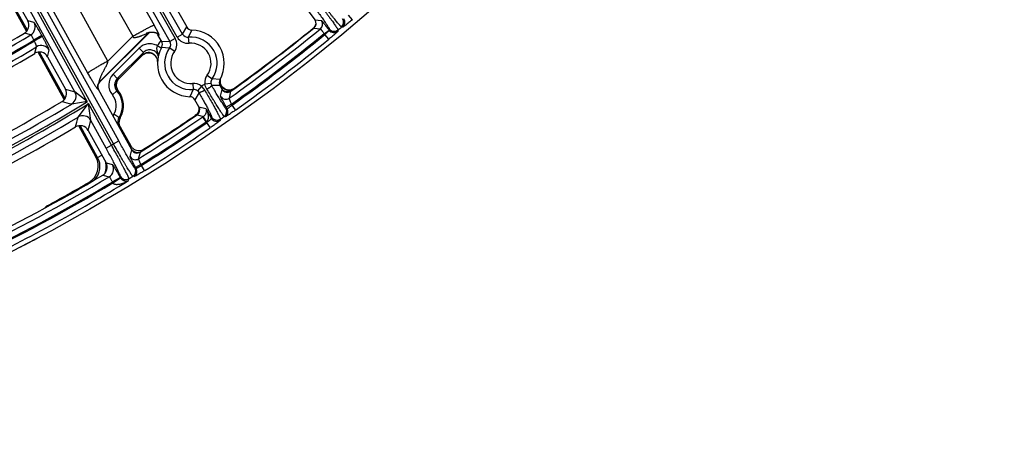
# Model space of a CAD drawing. Units: inches. Extents: x 0 to 17, y 0 to 11.
# Drawn here: x 4.7 to 5.9, y 5.8 to 6.3 of the extents above; entities that cross this region are included whole.
import ezdxf

# ---------------------------------------------------------------- set-up
doc = ezdxf.new("R2010")
doc.units = ezdxf.units.IN
doc.header["$LTSCALE"] = 0.935
doc.header["$MEASUREMENT"] = 0
doc.layers.get('0').update_dxf_attribs({"linetype": 'CONTINUOUS'})

msp = doc.modelspace()

# ---------------------------------------------------------------- linework, layer by layer
at = {"color": 9, "linetype": 'CONTINUOUS'}
for p, q in [((4.8363, 6.2545), (4.4992, 6.8634)), ((4.8131, 6.2406), (4.4764, 6.8488)), ((4.8426, 6.159), (4.4659, 6.8413)), ((4.8487, 6.1623), (4.4716, 6.8454)), ((4.6276, 6.7711), (4.9078, 6.2771)), ((4.6337, 6.7746), (4.9139, 6.2806)), ((4.9163, 6.282), (4.6361, 6.776)), ((4.9224, 6.2854), (4.6422, 6.7794)), ((4.8158, 6.4261), (4.8895, 6.2959)), ((4.7916, 6.4128), (4.865, 6.2832)), ((4.8125, 6.2077), (4.7233, 6.3692)), ((4.7982, 6.219), (4.726, 6.3498)), ((4.7433, 6.2902), (4.7138, 6.3437)), ((5.1182, 6.3022), (5.1137, 6.3076)), ((4.751, 6.2988), (4.7437, 6.3008)), ((4.8944, 6.2866), (4.8895, 6.2959)), ((4.9224, 6.2854), (4.9271, 6.2938)), ((5.0735, 6.2922), (5.073, 6.2923)), ((5.0738, 6.2924), (5.0814, 6.2915)), ((5.075, 6.3021), (5.0825, 6.3011)), ((5.1072, 6.2936), (5.1057, 6.2937)), ((4.7473, 6.2848), (4.7399, 6.2867)), ((4.76, 6.2838), (4.7508, 6.2787)), ((4.7606, 6.2827), (4.7514, 6.2777)), ((4.7606, 6.2827), (4.76, 6.2838)), ((4.8829, 6.2869), (4.8262, 6.2301)), ((4.8363, 6.2545), (4.865, 6.2832)), ((4.881, 6.2862), (4.8819, 6.2865)), ((4.8819, 6.2865), (4.8828, 6.2869)), ((4.8829, 6.2869), (4.8829, 6.2864)), ((4.894, 6.2854), (4.8939, 6.2849)), ((4.894, 6.2854), (4.8951, 6.2842)), ((4.8954, 6.2843), (4.8944, 6.2866)), ((4.9139, 6.2806), (4.9078, 6.2771)), ((4.9163, 6.282), (4.9224, 6.2854)), ((4.9291, 6.2819), (4.933, 6.2902)), ((4.9298, 6.2749), (4.9291, 6.2819)), ((5.0857, 6.286), (5.0913, 6.2902)), ((5.0865, 6.285), (5.0857, 6.286)), ((5.0909, 6.2796), (5.0865, 6.285)), ((5.0913, 6.2902), (5.0914, 6.2901)), ((5.0916, 6.2916), (5.0914, 6.2901)), ((5.1017, 6.2904), (5.1015, 6.2889)), ((4.7514, 6.2777), (4.7508, 6.2787)), ((4.7519, 6.2634), (4.7539, 6.271)), ((4.8722, 6.2693), (4.8422, 6.2392)), ((4.8772, 6.2643), (4.8722, 6.2693)), ((4.8934, 6.2721), (4.8957, 6.2709)), ((4.8957, 6.2709), (4.8977, 6.2698)), ((4.8982, 6.2774), (4.9078, 6.2771)), ((4.8982, 6.2705), (4.9074, 6.2696)), ((4.913, 6.2655), (4.9074, 6.2696)), ((4.7868, 6.2113), (4.7573, 6.2648)), ((4.7665, 6.2595), (4.7685, 6.2671)), ((4.8772, 6.2643), (4.8471, 6.2343)), ((4.8768, 6.2636), (4.8772, 6.2643)), ((4.8805, 6.2638), (4.881, 6.2639)), ((4.8471, 6.2343), (4.8422, 6.2392)), ((4.9507, 6.2381), (4.9563, 6.234)), ((4.8262, 6.2301), (4.8265, 6.23)), ((4.8475, 6.2343), (4.8471, 6.2343)), ((4.934, 6.2286), (4.9346, 6.2216)), ((4.9441, 6.2255), (4.9396, 6.2201)), ((4.9481, 6.2283), (4.955, 6.2291)), ((4.9655, 6.2261), (4.9559, 6.2264)), ((4.9655, 6.233), (4.9563, 6.234)), ((4.8125, 6.2077), (4.7982, 6.219)), ((4.8253, 6.2217), (4.825, 6.2218)), ((4.8466, 6.22), (4.8414, 6.2154)), ((4.8482, 6.2201), (4.8482, 6.2201)), ((4.9346, 6.2216), (4.9307, 6.2133)), ((4.9413, 6.2181), (4.9366, 6.2097)), ((4.9662, 6.2138), (4.968, 6.2218)), ((4.9763, 6.2116), (4.9781, 6.2196)), ((4.9769, 6.2209), (4.9764, 6.2209)), ((4.8125, 6.2077), (4.7945, 6.2049)), ((4.8019, 6.1899), (4.8138, 6.2053)), ((4.8402, 6.1575), (4.8138, 6.2053)), ((4.8165, 6.1859), (4.8138, 6.2053)), ((4.9412, 6.2015), (4.9491, 6.1997)), ((4.9788, 6.2048), (4.9727, 6.2013)), ((4.9738, 6.1994), (4.9727, 6.2013)), ((4.9788, 6.2048), (4.9794, 6.2037)), ((4.9835, 6.198), (4.9794, 6.2037)), ((4.849, 6.1893), (4.8431, 6.193)), ((4.9374, 6.1912), (4.9366, 6.1914)), ((4.9391, 6.1923), (4.9464, 6.1906)), ((4.9407, 6.1957), (4.9406, 6.1956)), ((4.9464, 6.1906), (4.9458, 6.1902)), ((4.9497, 6.1844), (4.9458, 6.1902)), ((4.9491, 6.1997), (4.9556, 6.1883)), ((4.9559, 6.1898), (4.9556, 6.1883)), ((4.9717, 6.1902), (4.9704, 6.1906)), ((4.9738, 6.1994), (4.9724, 6.1997)), ((4.8244, 6.1433), (4.8042, 6.1799)), ((4.8341, 6.1541), (4.8165, 6.1859)), ((4.8499, 6.1787), (4.8505, 6.1786)), ((4.9504, 6.1834), (4.9497, 6.1844)), ((4.9543, 6.1776), (4.9504, 6.1834)), ((4.966, 6.1875), (4.9657, 6.186)), ((4.8341, 6.1541), (4.8402, 6.1575)), ((4.8426, 6.159), (4.8487, 6.1623)), ((4.8623, 6.1548), (4.8627, 6.1565)), ((4.8244, 6.1433), (4.8292, 6.1459)), ((4.8618, 6.1442), (4.8638, 6.152)), ((4.8716, 6.1417), (4.8737, 6.1494)), ((4.8772, 6.1517), (4.8775, 6.1527)), ((4.8244, 6.1433), (4.8224, 6.1439)), ((4.8341, 6.137), (4.8415, 6.135)), ((4.8743, 6.1351), (4.8682, 6.1317)), ((4.8743, 6.1351), (4.8749, 6.134)), ((4.8786, 6.1281), (4.8749, 6.134)), ((4.8303, 6.1229), (4.8377, 6.1209)), ((4.8664, 6.1211), (4.865, 6.1215)), ((4.8689, 6.1304), (4.8675, 6.1308)), ((4.8689, 6.1304), (4.8682, 6.1317)), ((4.8151, 6.1142), (4.8142, 6.1144)), ((4.8412, 6.1149), (4.8504, 6.12)), ((4.8419, 6.1138), (4.8507, 6.1196)), ((4.8504, 6.12), (4.8508, 6.1213)), ((4.86, 6.1166), (4.8605, 6.1187)), ((4.7672, 6.087), (4.7662, 6.0873))]:
    msp.add_line(p, q, dxfattribs=at)
at = {"color": 7, "linetype": 'CONTINUOUS'}
for p, q in [((5.0041, 6.3964), (5.075, 6.3021)), ((4.7423, 6.2889), (4.7121, 6.3435)), ((4.723, 6.3383), (4.7437, 6.3008)), ((4.9164, 6.3127), (4.9271, 6.2938)), ((4.8829, 6.2864), (4.8265, 6.23)), ((4.8982, 6.2774), (4.8939, 6.2849)), ((4.7858, 6.21), (4.7557, 6.2647)), ((4.7665, 6.2595), (4.7872, 6.222)), ((4.8754, 6.2604), (4.8492, 6.2342)), ((4.8776, 6.2623), (4.8754, 6.2604)), ((4.8776, 6.2623), (4.8795, 6.2634)), ((4.8799, 6.2636), (4.8806, 6.2638)), ((4.8805, 6.2638), (4.8805, 6.2638)), ((4.8806, 6.2638), (4.8815, 6.264)), ((4.8815, 6.264), (4.885, 6.264)), ((4.8468, 6.2311), (4.8474, 6.2322)), ((4.8474, 6.2321), (4.8492, 6.2342)), ((4.9655, 6.2261), (4.968, 6.2218)), ((4.9656, 6.2307), (4.9661, 6.2344)), ((4.972, 6.2217), (4.9687, 6.2238)), ((4.9808, 6.2223), (4.9829, 6.2236)), ((4.8638, 6.152), (4.8253, 6.2217)), ((4.8482, 6.2201), (4.8477, 6.2208)), ((4.9757, 6.2209), (4.972, 6.2217)), ((4.977, 6.2209), (4.9757, 6.2209)), ((4.9778, 6.221), (4.977, 6.2209)), ((4.977, 6.2209), (4.977, 6.2209)), ((4.9792, 6.2215), (4.9778, 6.221)), ((4.9802, 6.2219), (4.9792, 6.2215)), ((4.9412, 6.2015), (4.9366, 6.2097)), ((4.9415, 6.2009), (4.9416, 6.2006)), ((4.9385, 6.1927), (4.937, 6.1916)), ((4.9393, 6.1936), (4.9387, 6.1929)), ((4.9404, 6.1952), (4.9393, 6.1936)), ((4.9406, 6.1956), (4.9404, 6.1952)), ((4.9411, 6.1969), (4.9406, 6.1956)), ((4.9406, 6.1956), (4.9406, 6.1956)), ((4.9416, 6.2006), (4.9411, 6.1969)), ((4.8224, 6.1439), (4.8026, 6.1797)), ((4.8493, 6.181), (4.8505, 6.1786)), ((4.8505, 6.1786), (4.8627, 6.1565)), ((4.8134, 6.1745), (4.8341, 6.137))]:
    msp.add_line(p, q, dxfattribs=at)
for points in [[(4.881, 6.2868), (4.8809, 6.2868), (4.881, 6.2868), (4.881, 6.2869), (4.8812, 6.2869), (4.8813, 6.2869), (4.8815, 6.287), (4.8817, 6.287), (4.8819, 6.2871), (4.8822, 6.2872)], [(4.8822, 6.2872), (4.8828, 6.2873), (4.8834, 6.2875)], [(4.8834, 6.2875), (4.884, 6.2876), (4.8846, 6.2877), (4.8852, 6.2877), (4.8857, 6.2878), (4.8863, 6.2878), (4.8869, 6.2878), (4.8874, 6.2879), (4.8879, 6.2878), (4.8885, 6.2878), (4.889, 6.2877), (4.8895, 6.2877), (4.89, 6.2876), (4.8905, 6.2875), (4.891, 6.2873), (4.8915, 6.2872), (4.8919, 6.287), (4.8924, 6.2868), (4.8928, 6.2865)], [(4.8928, 6.2865), (4.8931, 6.2863), (4.8934, 6.2861), (4.8937, 6.2859), (4.8939, 6.2857), (4.894, 6.2856), (4.8941, 6.2856), (4.8941, 6.2855), (4.8941, 6.2855)], [(4.885, 6.264), (4.8883, 6.2628), (4.891, 6.2606), (4.8928, 6.2576), (4.8935, 6.2545)], [(4.8477, 6.2208), (4.8463, 6.224), (4.8459, 6.2276), (4.8468, 6.2311)], [(4.9687, 6.2238), (4.9665, 6.227), (4.9656, 6.2307)]]:
    msp.add_lwpolyline(points, dxfattribs=at)
msp.add_circle((3.7702, 7.9052), 2.1, dxfattribs=at)
at = {"color": 9, "linetype": 'CONTINUOUS'}
for centre, radius, start, end in [((5.1012, 6.2991), 0.00701, 309.7298, 36.8207), ((5.1027, 6.299), 0.00701, 309.7569, 36.8208), ((4.7418, 6.2938), 0.0105, 301.1688, 28.821), ((5.0769, 6.2969), 0.00701, 309.1761, 36.8197), ((3.7702, 7.9052), 2.093, 309.5064, 309.6509), ((3.7702, 7.9052), 1.8922, 296.0932, 301.0888), ((4.8879, 6.2819), 0.00701, 126.1588, 134.8923), ((4.8879, 6.2819), 0.007, 29.6705, 36.9711), ((4.9017, 6.2737), 0.014, 323.9457, 29.5708), ((4.9285, 6.2889), 0.014, 209.5627, 275.1874), ((4.9285, 6.2889), 0.00698, 209.5093, 275.2408), ((4.9319, 6.2518), 0.0303, 323.9499, 95.1834), ((3.7701, 7.9052), 2.0792, 305.4585, 309.0963), ((3.7701, 7.9052), 2.0862, 305.4058, 309.0945), ((3.7702, 7.9052), 2.0875, 305.4008, 309.0916), ((5.097, 6.2943), 0.00701, 216.9886, 309.3875), ((5.0972, 6.2958), 0.00701, 216.9886, 309.4174), ((3.7702, 7.9052), 1.8992, 296.0413, 301.0864), ((3.7702, 7.9052), 1.9005, 296.0389, 301.085), ((3.7702, 7.9052), 1.9075, 296.0234, 301.0475), ((4.7594, 6.262), 0.0105, 28.9894, 120.959), ((4.9318, 6.2517), 0.0435, 142.0626, 152.0943), ((4.9319, 6.2518), 0.0303, 143.9499, 275.1834), ((4.9017, 6.2737), 0.00698, 323.8923, 29.6242), ((4.9319, 6.2518), 0.0233, 323.9499, 95.1834), ((3.7702, 7.9052), 2.0945, 305.4008, 309.0916), ((4.9708, 6.2194), 0.1038, 154.8383, 156.7591), ((4.8832, 6.2537), 0.0104, 100.7603, 102.2037), ((4.8832, 6.2537), 0.0105, 97.7315, 100.7589), ((4.8832, 6.2537), 0.0105, 87.7528, 97.7347), ((4.8832, 6.2538), 0.0104, 81.7731, 87.7272), ((4.8832, 6.2537), 0.0104, 78.3681, 81.7738), ((4.8831, 6.2537), 0.0105, 60.7055, 78.3098), ((4.8831, 6.2537), 0.0105, 41.7498, 60.5853), ((4.8831, 6.2537), 0.0105, 39.0429, 41.6925), ((4.8831, 6.2537), 0.0105, 24.4706, 39.0127), ((4.883, 6.2537), 0.0106, 19.092, 24.4403), ((4.9319, 6.2518), 0.0233, 143.9499, 275.1834), ((4.883, 6.2537), 0.0106, 7.2694, 19.0594), ((4.8829, 6.2536), 0.0107, 2.7884, 7.2692), ((4.8546, 6.2268), 0.0175, 134.9912, 221.0379), ((4.962, 6.2298), 0.014, 143.9461, 186.242), ((4.8311, 6.2251), 0.00701, 135.0623, 208.8386), ((4.8545, 6.2268), 0.0105, 134.9333, 221.0957), ((4.8564, 6.2268), 0.0105, 173.3504, 176.4831), ((4.8564, 6.2268), 0.0105, 176.535, 193.9728), ((4.8564, 6.2268), 0.0105, 158.4437, 173.3169), ((4.8564, 6.2268), 0.0105, 194.0253, 197.9042), ((4.8564, 6.2268), 0.0105, 197.9372, 211.8893), ((4.8564, 6.2268), 0.0105, 149.141, 158.4188), ((4.8433, 6.1236), 0.1107, 86.9463, 87.8262), ((4.9352, 6.2147), 0.014, 50.8325, 95.1873), ((3.7702, 7.9052), 2.0493, 304.9481, 305.085), ((4.9311, 6.211), 0.0195, 30.1517, 48.3147), ((4.962, 6.2298), 0.00699, 143.8941, 186.2561), ((4.9618, 6.2298), 0.00683, 186.2726, 210.2359), ((4.9763, 6.2313), 0.0107, 170.0065, 183.2479), ((4.9762, 6.2312), 0.0106, 183.2804, 185.0167), ((4.9762, 6.2312), 0.0106, 185.0254, 199.7272), ((4.976, 6.2312), 0.0104, 199.7828, 204.7714), ((4.976, 6.2312), 0.0104, 204.7673, 214.3684), ((4.9759, 6.2312), 0.0103, 214.4113, 228.9541), ((4.9055, 6.2863), 0.0996, 319.9137, 321.0216), ((6.2695, 11.7036), 5.6785, 254.8679, 254.9834), ((4.789, 6.2139), 0.0105, 301.1458, 28.8209), ((4.8272, 6.203), 0.0188, 327.9171, 41.0292), ((4.8551, 6.1552), 0.0653, 96.0551, 97.4691), ((4.8272, 6.203), 0.0258, 327.9171, 41.0292), ((4.8564, 6.2268), 0.0105, 211.9038, 219.1236), ((4.9352, 6.2147), 0.00699, 50.8146, 95.2398), ((4.9353, 6.2148), 0.00682, 28.9214, 50.7867), ((4.9723, 6.2173), 0.00701, 209.663, 305.3622), ((4.9747, 6.2297), 0.0106, 230.2147, 239.8841), ((4.9746, 6.2296), 0.0105, 233.9641, 248.6572), ((4.9759, 6.2312), 0.0104, 229.0576, 247.4881), ((4.9746, 6.2296), 0.0105, 248.6782, 287.0236), ((4.9759, 6.2312), 0.0104, 247.5541, 258.0558), ((4.976, 6.2314), 0.0105, 258.092, 267.9585), ((4.976, 6.2314), 0.0106, 267.9504, 269.8188), ((4.976, 6.2314), 0.0105, 269.8181, 272.4193), ((4.9747, 6.2295), 0.0103, 283.4018, 289.0458), ((4.9745, 6.2296), 0.0105, 287.0631, 294.6209), ((3.7702, 7.9052), 1.992, 295.3054, 301.5503), ((3.7702, 7.9052), 1.9947, 295.3014, 301.5467), ((3.7702, 7.9052), 1.985, 295.8395, 301.0658), ((6.2633, 11.7388), 5.7255, 255.0203, 255.1352), ((4.9311, 6.2), 0.0105, 3.1906, 4.9269), ((3.7702, 7.9052), 2.0017, 295.7749, 301.0252), ((-0.5778, 7.62), 5.5666, 344.9909, 345.1127), ((4.8073, 6.1809), 0.0105, 28.9891, 120.9369), ((4.858, 6.1837), 0.0175, 147.937, 154.9742), ((3.7701, 7.9052), 2.0792, 301.9895, 304.4316), ((4.9312, 6.1999), 0.0104, 336.2585, 337.9167), ((4.9311, 6.2), 0.0105, 337.9239, 345.0559), ((4.9311, 6.2), 0.0105, 345.0521, 349.6874), ((4.9311, 6.2), 0.0105, 349.7191, 3.1706), ((4.962, 6.1933), 0.00701, 209.6613, 304.7506), ((3.7702, 7.9052), 2.093, 304.8452, 304.9902), ((4.9663, 6.1963), 0.00701, 305.0645, 29.4923), ((4.9677, 6.196), 0.00701, 305.0904, 29.4923), ((-0.6003, 7.6411), 5.6088, 344.8418, 344.963), ((4.8579, 6.1837), 0.0105, 147.8817, 197.2617), ((4.8625, 6.2708), 0.0826, 260.636, 261.6492), ((4.8528, 6.3254), 0.1468, 268.5411, 268.8526), ((3.7701, 7.9052), 2.0862, 301.9557, 304.4316), ((3.7702, 7.9052), 2.0875, 301.9524, 304.4272), ((5.0313, 6.0846), 0.1289, 129.0653, 129.2276), ((4.9617, 6.1918), 0.00701, 209.6612, 304.7193), ((3.7702, 7.9052), 2.0945, 301.9524, 304.4272), ((3.7702, 7.9052), 2.0493, 301.4762, 301.554), ((4.8679, 6.1476), 0.00701, 208.9913, 301.8991), ((4.8713, 6.1594), 0.0105, 220.6723, 224.5835), ((4.8714, 6.1594), 0.0105, 224.6177, 239.2446), ((4.8713, 6.1594), 0.0105, 239.2673, 269.795), ((4.8713, 6.1594), 0.0105, 269.8052, 280.1909), ((4.8053, 6.1327), 0.0218, 315.6728, 28.9432), ((4.8053, 6.1327), 0.0288, 345.1977, 8.4849), ((4.8053, 6.1327), 0.0288, 8.4813, 10.7882), ((4.8323, 6.1299), 0.0105, 300.9713, 28.8206), ((3.7702, 7.9052), 2.093, 301.3968, 301.5413), ((4.8614, 6.1274), 0.00701, 301.6203, 28.8219), ((4.8628, 6.1271), 0.00701, 301.6475, 28.8219), ((3.7702, 7.9052), 2.0793, 295.7588, 300.8909), ((3.7702, 7.9052), 2.0863, 295.7144, 300.8904), ((3.7702, 7.9052), 2.0875, 295.7124, 300.8905), ((3.7702, 7.9052), 2.0945, 295.7124, 301.3534), ((4.8566, 6.1234), 0.0175, 208.9696, 213.0572), ((4.8566, 6.1234), 0.00702, 208.7925, 212.9489), ((4.8569, 6.1247), 0.00701, 208.9898, 301.308)]:
    msp.add_arc(centre, radius, start, end, dxfattribs=at)
at = {"color": 7, "linetype": 'CONTINUOUS'}
for centre, radius, start, end in [((4.7345, 6.2957), 0.0105, 300.9154, 28.913), ((4.9332, 6.2972), 0.007, 209.5638, 268.2919), ((3.7701, 7.9052), 2.0737, 305.6273, 308.9498), ((3.7723, 7.9074), 2.0737, 305.7139, 308.8441), ((5.0665, 6.3004), 0.0104, 308.8488, 312.4381), ((5.0664, 6.3005), 0.0106, 312.45, 326.4955), ((5.0694, 6.2979), 0.00699, 308.9375, 36.9119), ((5.0664, 6.3004), 0.0105, 326.5746, 341.763), ((3.7702, 7.9052), 1.8868, 296.2721, 300.9274), ((4.8878, 6.2815), 0.007, 117.5226, 135.0027), ((4.8878, 6.2815), 0.007, 42.7153, 49.1876), ((4.8878, 6.2815), 0.00703, 29.5906, 42.6905), ((4.9319, 6.2518), 0.0385, 330.8443, 88.289), ((4.9319, 6.2518), 0.0385, 150.8443, 268.289), ((4.8921, 6.2739), 0.007, 330.8414, 29.5695), ((3.7702, 7.9052), 1.913, 296.1769, 300.8777), ((4.7573, 6.2544), 0.0105, 28.8865, 120.8922), ((4.8831, 6.2546), 0.00953, 109.6639, 112.7157), ((4.8833, 6.2542), 0.0101, 105.9685, 109.6851), ((4.8833, 6.2542), 0.01, 103.5812, 105.9801), ((4.8314, 6.2251), 0.007, 134.9969, 208.904), ((4.9716, 6.2296), 0.007, 150.8414, 209.5695), ((4.778, 6.2169), 0.0105, 300.8226, 28.913), ((4.8272, 6.203), 0.0271, 329.1325, 39.1125), ((4.9305, 6.2063), 0.007, 29.5638, 88.2919), ((4.974, 6.2253), 0.00699, 209.5491, 305.6448), ((4.9756, 6.2314), 0.0105, 274.1245, 277.5832), ((4.9757, 6.2308), 0.01, 277.5408, 281.8547), ((4.951, 6.2709), 0.057, 300.7721, 301.4843), ((3.7702, 7.9052), 1.9768, 296.0945, 300.8346), ((4.9352, 6.1981), 0.00699, 304.3015, 29.5769), ((3.7701, 7.9052), 2.0737, 302.1501, 304.3117), ((3.7723, 7.9074), 2.0737, 302.2034, 304.1563), ((4.9238, 6.2102), 0.0228, 304.1979, 305.4253), ((4.9216, 6.2131), 0.0265, 309.6616, 310.2838), ((4.9317, 6.1999), 0.00992, 331.6939, 334.0852), ((4.9317, 6.1999), 0.00986, 334.0841, 335.2979), ((3.7702, 7.9052), 2.01, 295.9952, 300.7827), ((4.8042, 6.1694), 0.0105, 28.8865, 120.7972), ((4.8595, 6.1837), 0.0105, 149.1102, 194.7842), ((4.8719, 6.1616), 0.0105, 208.9405, 227.4351), ((4.8699, 6.1553), 0.00699, 208.8855, 302.1655), ((4.8719, 6.1616), 0.0105, 227.4747, 264.8957), ((4.8719, 6.1616), 0.0105, 264.8924, 283.6328), ((4.8719, 6.1616), 0.0105, 283.6693, 302.1638), ((4.8032, 6.1333), 0.0219, 300.152, 28.9077), ((4.8249, 6.1319), 0.0105, 300.7316, 28.9131), ((3.7702, 7.9052), 2.0738, 295.9205, 300.7437), ((3.7723, 7.9074), 2.0737, 298.6375, 300.1597), ((4.7696, 6.0812), 0.00701, 118.6612, 143.6527), ((3.773, 7.9064), 2.1, 297.2889, 297.9352)]:
    msp.add_arc(centre, radius, start, end, dxfattribs=at)
at = {"color": 9, "linetype": 'CONTINUOUS'}
for points, knots in [([(5.0761, 6.326), (5.0778, 6.3238), (5.0811, 6.3194), (5.0851, 6.314), (5.0882, 6.3099), (5.0903, 6.3069), (5.0923, 6.3042), (5.0942, 6.3016), (5.0959, 6.2993), (5.0973, 6.2972), (5.0986, 6.2953), (5.0995, 6.294), (5.1002, 6.293), (5.1006, 6.2924), (5.1009, 6.2919), (5.1012, 6.2914), (5.1014, 6.2911), (5.1015, 6.2908), (5.1016, 6.2906), (5.1016, 6.2904), (5.1017, 6.2904), (5.1017, 6.2904)], [0, 0, 0, 0, 0.190524, 0.374042, 0.461072, 0.543868, 0.621671, 0.693774, 0.75951, 0.81828, 0.869548, 0.912842, 0.931377, 0.947776, 0.962006, 0.974039, 0.983851, 0.99143, 0.996787, 0.998651, 1, 1, 1, 1]), ([(5.1057, 6.2937), (5.1057, 6.2937), (5.1057, 6.2938), (5.1056, 6.2938), (5.1054, 6.294), (5.1051, 6.2942), (5.1048, 6.2945), (5.1045, 6.2949), (5.1041, 6.2953), (5.1036, 6.2958), (5.1028, 6.2967), (5.1018, 6.2979), (5.1003, 6.2997), (5.0987, 6.3016), (5.0969, 6.3039), (5.0949, 6.3063), (5.0928, 6.309), (5.0906, 6.3118), (5.0874, 6.3159), (5.0832, 6.3212), (5.0799, 6.3255), (5.0782, 6.3277)], [0, 0, 0, 0, 0.001304, 0.003119, 0.008376, 0.015857, 0.025576, 0.03752, 0.051668, 0.067995, 0.086463, 0.129653, 0.180855, 0.239598, 0.305343, 0.377488, 0.455364, 0.538254, 0.6254, 0.809189, 1, 1, 1, 1]), ([(5.0705, 6.3218), (5.0719, 6.3199), (5.0746, 6.3162), (5.078, 6.3116), (5.0805, 6.3081), (5.0823, 6.3057), (5.084, 6.3033), (5.0855, 6.3012), (5.0869, 6.2992), (5.0881, 6.2974), (5.0892, 6.2958), (5.09, 6.2945), (5.0906, 6.2935), (5.091, 6.2929), (5.0912, 6.2925), (5.0914, 6.2922), (5.0915, 6.2919), (5.0916, 6.2917), (5.0916, 6.2916), (5.0916, 6.2916)], [0, 0, 0, 0, 0.190365, 0.373735, 0.460701, 0.54344, 0.6212, 0.693269, 0.758988, 0.817756, 0.869038, 0.912365, 0.947353, 0.961619, 0.973696, 0.983562, 0.991209, 0.996657, 1, 1, 1, 1]), ([(4.76, 6.2838), (4.7595, 6.2848), (4.7584, 6.2867), (4.7568, 6.2895), (4.7556, 6.2917), (4.7546, 6.2933), (4.754, 6.2943), (4.7534, 6.2953), (4.7529, 6.2962), (4.7524, 6.297), (4.752, 6.2976), (4.7517, 6.298), (4.7515, 6.2983), (4.7513, 6.2985), (4.7512, 6.2986), (4.7512, 6.2987), (4.7511, 6.2988), (4.751, 6.2988), (4.751, 6.2988)], [0, 0, 0, 0, 0.190742, 0.374466, 0.544439, 0.622286, 0.694404, 0.760125, 0.818852, 0.870039, 0.913233, 0.948039, 0.962206, 0.974174, 0.98392, 0.991445, 0.996771, 1, 1, 1, 1]), ([(4.865, 6.2832), (4.8665, 6.284), (4.8695, 6.2857), (4.8739, 6.2881), (4.8774, 6.29), (4.88, 6.2914), (4.8817, 6.2923), (4.8833, 6.2932), (4.8848, 6.2939), (4.8861, 6.2945), (4.8871, 6.2951), (4.8879, 6.2954), (4.8884, 6.2956), (4.8887, 6.2957), (4.889, 6.2958), (4.8892, 6.2959), (4.8893, 6.2959), (4.8894, 6.2959), (4.8895, 6.2959)], [0, 0, 0, 0, 0.190071, 0.373432, 0.54329, 0.621154, 0.693324, 0.759136, 0.817973, 0.869296, 0.912632, 0.947589, 0.961829, 0.973871, 0.983695, 0.991295, 0.996695, 1, 1, 1, 1]), ([(5.0825, 6.3011), (5.0826, 6.3011), (5.0826, 6.3011), (5.0827, 6.3011), (5.0827, 6.301), (5.0828, 6.3009), (5.0829, 6.3008), (5.0831, 6.3006), (5.0834, 6.3003), (5.0838, 6.2998), (5.0843, 6.2993), (5.0848, 6.2986), (5.0854, 6.2979), (5.086, 6.2971), (5.0869, 6.296), (5.0882, 6.2944), (5.0897, 6.2923), (5.0908, 6.291), (5.0913, 6.2902)], [0, 0, 0, 0, 0.003225, 0.008548, 0.016072, 0.025818, 0.037784, 0.051948, 0.086746, 0.129936, 0.181121, 0.239849, 0.305571, 0.377693, 0.455544, 0.625527, 0.809264, 1, 1, 1, 1]), ([(5.1182, 6.3022), (5.1175, 6.3016), (5.1162, 6.3005), (5.1142, 6.2989), (5.1127, 6.2976), (5.1115, 6.2967), (5.1107, 6.2961), (5.11, 6.2955), (5.1093, 6.295), (5.1087, 6.2946), (5.1082, 6.2942), (5.1079, 6.294), (5.1076, 6.2938), (5.1075, 6.2937), (5.1074, 6.2937), (5.1073, 6.2936), (5.1072, 6.2936), (5.1072, 6.2936), (5.1072, 6.2936)], [0, 0, 0, 0, 0.190435, 0.373954, 0.543858, 0.621727, 0.6939, 0.759698, 0.81852, 0.869808, 0.913097, 0.947979, 0.962175, 0.974165, 0.983926, 0.991457, 0.996781, 1, 1, 1, 1]), ([(4.7508, 6.2787), (4.7506, 6.2792), (4.7502, 6.2799), (4.7496, 6.2811), (4.7491, 6.2821), (4.7486, 6.283), (4.7481, 6.2838), (4.7478, 6.2842), (4.7476, 6.2845), (4.7474, 6.2847), (4.7473, 6.2848), (4.7473, 6.2848), (4.7473, 6.2848)], [0, 0, 0, 0, 0.189928, 0.372912, 0.542227, 0.691598, 0.81552, 0.909576, 0.944424, 0.970888, 0.989076, 1, 1, 1, 1]), ([(4.7685, 6.2671), (4.7685, 6.2671), (4.7685, 6.2672), (4.7685, 6.2673), (4.7685, 6.2674), (4.7684, 6.2676), (4.7683, 6.2678), (4.7682, 6.2681), (4.768, 6.2686), (4.7677, 6.2693), (4.7673, 6.2701), (4.7668, 6.271), (4.7663, 6.272), (4.7657, 6.2731), (4.7649, 6.2748), (4.7637, 6.277), (4.7622, 6.2798), (4.7611, 6.2818), (4.7606, 6.2827)], [0, 0, 0, 0, 0.003331, 0.008767, 0.0164, 0.026248, 0.03831, 0.052562, 0.087514, 0.130816, 0.182071, 0.240824, 0.306528, 0.378592, 0.456352, 0.626078, 0.809545, 1, 1, 1, 1]), ([(4.865, 6.2832), (4.865, 6.283), (4.865, 6.2827), (4.8652, 6.2823), (4.8654, 6.2821), (4.8656, 6.2819), (4.8659, 6.2818), (4.8662, 6.2817), (4.8666, 6.2817), (4.8671, 6.2817), (4.8678, 6.2817), (4.8688, 6.2819), (4.8699, 6.2821), (4.871, 6.2824), (4.8721, 6.2828), (4.8732, 6.2831), (4.8743, 6.2835), (4.8756, 6.284), (4.8773, 6.2847), (4.8792, 6.2854), (4.8805, 6.2859), (4.881, 6.2862)], [0, 0, 0, 0, 0.033544, 0.050352, 0.067049, 0.083751, 0.100361, 0.116954, 0.133495, 0.166502, 0.199442, 0.265086, 0.330434, 0.395454, 0.460106, 0.524329, 0.588038, 0.65111, 0.774607, 0.892525, 1, 1, 1, 1]), ([(4.8828, 6.2869), (4.8829, 6.2869), (4.8829, 6.2869), (4.8829, 6.2869), (4.8829, 6.2869), (4.8829, 6.2869), (4.8829, 6.2869), (4.8829, 6.2869), (4.8829, 6.2869)], [0, 0, 0, 0, 0.228246, 0.424534, 0.656716, 0.813426, 0.906016, 1, 1, 1, 1]), ([(4.8951, 6.2842), (4.8952, 6.2841), (4.8953, 6.2841), (4.8953, 6.284), (4.8954, 6.284), (4.8954, 6.284), (4.8954, 6.284), (4.8954, 6.2841), (4.8954, 6.2841), (4.8954, 6.2842), (4.8954, 6.2842), (4.8954, 6.2843)], [0, 0, 0, 0, 0.334969, 0.444764, 0.51931, 0.549758, 0.582039, 0.621208, 0.670571, 0.8068, 1, 1, 1, 1]), ([(5.0814, 6.2915), (5.0814, 6.2915), (5.0814, 6.2915), (5.0815, 6.2914), (5.0817, 6.2913), (5.0819, 6.2911), (5.0821, 6.2909), (5.0824, 6.2905), (5.0829, 6.2899), (5.0835, 6.2891), (5.0842, 6.2882), (5.085, 6.2871), (5.0855, 6.2864), (5.0857, 6.286)], [0, 0, 0, 0, 0.00996, 0.027751, 0.054062, 0.088881, 0.132004, 0.183073, 0.307215, 0.456839, 0.626435, 0.80974, 1, 1, 1, 1]), ([(5.0914, 6.2901), (5.0914, 6.2901), (5.0914, 6.29), (5.0913, 6.2899), (5.0912, 6.2897), (5.0911, 6.2895), (5.0909, 6.2893), (5.0905, 6.2889), (5.09, 6.2883), (5.0893, 6.2876), (5.0884, 6.2868), (5.0875, 6.2859), (5.0868, 6.2853), (5.0865, 6.285)], [0, 0, 0, 0, 0.010723, 0.029404, 0.056538, 0.092051, 0.135705, 0.187123, 0.311396, 0.460473, 0.629038, 0.811073, 1, 1, 1, 1]), ([(5.1015, 6.2889), (5.1015, 6.2889), (5.1015, 6.2888), (5.1014, 6.2888), (5.1013, 6.2887), (5.1013, 6.2886), (5.1011, 6.2885), (5.1009, 6.2882), (5.1006, 6.2879), (5.1002, 6.2875), (5.0996, 6.287), (5.099, 6.2865), (5.0983, 6.2859), (5.0976, 6.2852), (5.0964, 6.2842), (5.0949, 6.2829), (5.0929, 6.2813), (5.0916, 6.2802), (5.0909, 6.2796)], [0, 0, 0, 0, 0.003347, 0.008808, 0.016473, 0.026362, 0.038471, 0.052775, 0.08784, 0.131261, 0.182628, 0.241477, 0.307252, 0.379355, 0.457115, 0.626719, 0.809904, 1, 1, 1, 1]), ([(4.7539, 6.271), (4.754, 6.271), (4.754, 6.2711), (4.754, 6.2713), (4.7539, 6.2715), (4.7539, 6.2717), (4.7538, 6.272), (4.7536, 6.2725), (4.7534, 6.2732), (4.753, 6.2742), (4.7525, 6.2753), (4.752, 6.2765), (4.7516, 6.2773), (4.7514, 6.2777)], [0, 0, 0, 0, 0.011824, 0.031167, 0.058716, 0.094486, 0.138278, 0.189735, 0.313844, 0.462505, 0.630473, 0.811819, 1, 1, 1, 1]), ([(4.8934, 6.2721), (4.8917, 6.273), (4.8881, 6.2744), (4.8823, 6.2746), (4.8767, 6.2729), (4.8736, 6.2706), (4.8722, 6.2693)], [0, 0, 0, 0, 0.250005, 0.499981, 0.749977, 1, 1, 1, 1]), ([(4.8934, 6.2721), (4.8931, 6.2716), (4.8927, 6.2707), (4.8924, 6.2692), (4.8925, 6.2678), (4.8928, 6.2664), (4.8932, 6.2651), (4.8939, 6.2634), (4.8944, 6.262), (4.8946, 6.2611)], [0, 0, 0, 0, 0.135617, 0.265603, 0.388735, 0.508337, 0.628213, 0.750176, 1, 1, 1, 1]), ([(4.8945, 6.2604), (4.8942, 6.2612), (4.8934, 6.2628), (4.8917, 6.2649), (4.8895, 6.2664), (4.887, 6.2673), (4.8843, 6.2676), (4.8817, 6.2671), (4.8792, 6.266), (4.8778, 6.2649), (4.8772, 6.2643)], [0, 0, 0, 0, 0.124942, 0.249987, 0.375072, 0.500158, 0.625218, 0.750202, 0.875185, 1, 1, 1, 1]), ([(4.8363, 6.2545), (4.8348, 6.2537), (4.8319, 6.252), (4.8276, 6.2496), (4.8242, 6.2477), (4.8217, 6.2462), (4.8201, 6.2452), (4.8185, 6.2443), (4.8172, 6.2435), (4.816, 6.2427), (4.815, 6.2421), (4.8144, 6.2416), (4.8139, 6.2413), (4.8136, 6.2411), (4.8134, 6.2409), (4.8133, 6.2408), (4.8132, 6.2407), (4.8131, 6.2406), (4.8131, 6.2406)], [0, 0, 0, 0, 0.19108, 0.374851, 0.544684, 0.622424, 0.694423, 0.760037, 0.818665, 0.869786, 0.912939, 0.947748, 0.961928, 0.973924, 0.983714, 0.991293, 0.996687, 1, 1, 1, 1]), ([(4.8262, 6.2301), (4.8262, 6.2301), (4.8261, 6.2301), (4.8261, 6.2301), (4.8261, 6.2301), (4.8261, 6.2302), (4.8261, 6.2302), (4.8262, 6.2303), (4.8262, 6.2305), (4.8263, 6.2309), (4.8264, 6.2314), (4.8266, 6.232), (4.8268, 6.2327), (4.827, 6.2334), (4.8273, 6.2342), (4.8276, 6.235), (4.828, 6.2361), (4.8286, 6.2374), (4.8293, 6.2391), (4.8301, 6.2408), (4.831, 6.2425), (4.8318, 6.2441), (4.8327, 6.2458), (4.8336, 6.2475), (4.8345, 6.2492), (4.8352, 6.2506), (4.8357, 6.2518), (4.836, 6.2527), (4.8362, 6.2536), (4.8363, 6.2542), (4.8363, 6.2545)], [0, 0, 0, 0, 0.000449, 0.001121, 0.002187, 0.003677, 0.005589, 0.00791, 0.013718, 0.029492, 0.049862, 0.073813, 0.100518, 0.12933, 0.159747, 0.191389, 0.223965, 0.291098, 0.359958, 0.429856, 0.500387, 0.571314, 0.64249, 0.713828, 0.785272, 0.856786, 0.892569, 0.928368, 0.964181, 1, 1, 1, 1]), ([(4.825, 6.2218), (4.825, 6.2218), (4.8249, 6.2218), (4.8248, 6.2218), (4.8248, 6.2219), (4.8246, 6.222), (4.8243, 6.2223), (4.824, 6.2227), (4.8235, 6.2234), (4.823, 6.2241), (4.8224, 6.225), (4.8217, 6.2261), (4.8209, 6.2273), (4.8198, 6.2292), (4.818, 6.232), (4.8157, 6.236), (4.814, 6.239), (4.8131, 6.2406)], [0, 0, 0, 0, 0.002936, 0.006407, 0.010939, 0.017, 0.034849, 0.06108, 0.095597, 0.13784, 0.187225, 0.243378, 0.306283, 0.37636, 0.542118, 0.751003, 1, 1, 1, 1]), ([(4.9504, 6.2221), (4.9498, 6.223), (4.9489, 6.2251), (4.9483, 6.2272), (4.9481, 6.2283)], [0, 0, 0, 0, 0.498723, 1, 1, 1, 1]), ([(4.9504, 6.2221), (4.9512, 6.2225), (4.9522, 6.2232), (4.9536, 6.2241), (4.9544, 6.2247), (4.955, 6.2252), (4.9554, 6.2255), (4.9556, 6.2257), (4.9557, 6.2259), (4.9559, 6.2261), (4.9559, 6.2263), (4.9559, 6.2264), (4.9559, 6.2264)], [0, 0, 0, 0, 0.36643, 0.532717, 0.679889, 0.802887, 0.85407, 0.897864, 0.934086, 0.962722, 0.984211, 1, 1, 1, 1]), ([(4.9724, 6.1997), (4.9724, 6.1997), (4.9723, 6.1998), (4.9722, 6.1999), (4.972, 6.2001), (4.9719, 6.2003), (4.9716, 6.2006), (4.9713, 6.2011), (4.9707, 6.2018), (4.97, 6.2029), (4.9691, 6.2042), (4.9682, 6.2058), (4.9671, 6.2075), (4.9659, 6.2094), (4.9642, 6.2122), (4.9619, 6.2161), (4.959, 6.2211), (4.9569, 6.2246), (4.9559, 6.2264)], [0, 0, 0, 0, 0.003245, 0.008481, 0.015822, 0.0253, 0.036916, 0.050658, 0.084433, 0.126399, 0.176249, 0.233607, 0.298041, 0.369055, 0.446112, 0.615969, 0.802463, 1, 1, 1, 1]), ([(4.9479, 6.2207), (4.9472, 6.2203), (4.946, 6.2197), (4.9446, 6.219), (4.9436, 6.2186), (4.9428, 6.2183), (4.9423, 6.2182), (4.942, 6.2181), (4.9418, 6.218), (4.9416, 6.218), (4.9414, 6.218), (4.9413, 6.2181), (4.9413, 6.2181)], [0, 0, 0, 0, 0.365555, 0.532252, 0.680069, 0.803698, 0.855115, 0.899049, 0.935284, 0.963762, 0.984868, 1, 1, 1, 1]), ([(4.9413, 6.2181), (4.9423, 6.2163), (4.9443, 6.2127), (4.9471, 6.2076), (4.9493, 6.2036), (4.9509, 6.2006), (4.9519, 6.1986), (4.9528, 6.1967), (4.9537, 6.1951), (4.9544, 6.1937), (4.9549, 6.1925), (4.9553, 6.1916), (4.9556, 6.191), (4.9557, 6.1906), (4.9558, 6.1903), (4.9559, 6.1901), (4.9559, 6.1899), (4.9559, 6.1898), (4.9559, 6.1898)], [0, 0, 0, 0, 0.196283, 0.381816, 0.551072, 0.627981, 0.698953, 0.763454, 0.820987, 0.871117, 0.913461, 0.947698, 0.961696, 0.973585, 0.983344, 0.990973, 0.996495, 1, 1, 1, 1]), ([(4.9479, 6.2207), (4.9492, 6.2186), (4.9516, 6.2144), (4.9551, 6.2084), (4.9577, 6.2036), (4.9597, 6.2001), (4.961, 6.1978), (4.9621, 6.1956), (4.9631, 6.1937), (4.964, 6.192), (4.9647, 6.1906), (4.9652, 6.1896), (4.9655, 6.1889), (4.9657, 6.1885), (4.9659, 6.1881), (4.966, 6.1879), (4.966, 6.1877), (4.966, 6.1876), (4.966, 6.1875)], [0, 0, 0, 0, 0.196626, 0.382442, 0.551891, 0.628856, 0.699856, 0.764355, 0.821858, 0.87193, 0.914189, 0.948314, 0.962246, 0.97406, 0.983734, 0.991264, 0.996664, 1, 1, 1, 1]), ([(4.9704, 6.1906), (4.9703, 6.1906), (4.9703, 6.1906), (4.9702, 6.1906), (4.9701, 6.1908), (4.9699, 6.191), (4.9697, 6.1912), (4.9694, 6.1916), (4.9691, 6.192), (4.9688, 6.1925), (4.9682, 6.1933), (4.9675, 6.1944), (4.9665, 6.1959), (4.9653, 6.1977), (4.964, 6.1998), (4.9626, 6.202), (4.9611, 6.2044), (4.9595, 6.2071), (4.9572, 6.2108), (4.9541, 6.2159), (4.9517, 6.22), (4.9504, 6.2221)], [0, 0, 0, 0, 0.001335, 0.003155, 0.008346, 0.015667, 0.025137, 0.036752, 0.050494, 0.066344, 0.084277, 0.126249, 0.176103, 0.233462, 0.297895, 0.368908, 0.445967, 0.528487, 0.615843, 0.802385, 1, 1, 1, 1]), ([(4.9727, 6.2013), (4.9723, 6.2021), (4.9714, 6.2036), (4.9702, 6.2058), (4.9692, 6.2076), (4.9685, 6.209), (4.968, 6.2098), (4.9676, 6.2107), (4.9672, 6.2114), (4.9669, 6.2121), (4.9667, 6.2126), (4.9665, 6.213), (4.9664, 6.2133), (4.9663, 6.2134), (4.9662, 6.2136), (4.9662, 6.2137), (4.9662, 6.2138), (4.9662, 6.2138), (4.9662, 6.2138)], [0, 0, 0, 0, 0.189751, 0.372633, 0.542037, 0.619739, 0.691817, 0.757605, 0.816505, 0.867957, 0.911496, 0.946707, 0.961093, 0.973289, 0.983269, 0.991025, 0.996575, 1, 1, 1, 1]), ([(4.9694, 6.2205), (4.9705, 6.2199), (4.9731, 6.219), (4.9758, 6.2191), (4.9771, 6.2194)], [0, 0, 0, 0, 0.500933, 1, 1, 1, 1]), ([(4.977, 6.2209), (4.977, 6.2209), (4.977, 6.2209), (4.9769, 6.2209), (4.9769, 6.2209)], [0, 0, 0, 0, 0.220312, 1, 1, 1, 1]), ([(4.9794, 6.2037), (4.9791, 6.2034), (4.9784, 6.2028), (4.9775, 6.202), (4.9765, 6.2012), (4.9757, 6.2006), (4.9751, 6.2001), (4.9746, 6.1998), (4.9744, 6.1997), (4.9742, 6.1995), (4.974, 6.1995), (4.9739, 6.1994), (4.9738, 6.1994), (4.9738, 6.1994)], [0, 0, 0, 0, 0.189775, 0.372913, 0.542788, 0.693027, 0.817826, 0.869125, 0.912355, 0.94712, 0.973195, 0.990559, 1, 1, 1, 1]), ([(4.9788, 6.2048), (4.9786, 6.2052), (4.9783, 6.206), (4.9778, 6.2072), (4.9773, 6.2083), (4.977, 6.2093), (4.9767, 6.21), (4.9765, 6.2106), (4.9764, 6.2109), (4.9764, 6.2111), (4.9763, 6.2113), (4.9763, 6.2115), (4.9763, 6.2115), (4.9763, 6.2116), (4.9763, 6.2116)], [0, 0, 0, 0, 0.186572, 0.366682, 0.53412, 0.683055, 0.808143, 0.860253, 0.904726, 0.941125, 0.969145, 0.988627, 0.995253, 1, 1, 1, 1]), ([(4.9491, 6.1997), (4.9494, 6.1991), (4.9498, 6.1978), (4.9498, 6.1956), (4.949, 6.1935), (4.9479, 6.1918), (4.9469, 6.191), (4.9464, 6.1906)], [0, 0, 0, 0, 0.187156, 0.393718, 0.644935, 0.80468, 1, 1, 1, 1]), ([(4.95, 6.1847), (4.9498, 6.185), (4.9493, 6.1858), (4.9486, 6.1868), (4.948, 6.1878), (4.9475, 6.1886), (4.9471, 6.1891), (4.9469, 6.1895), (4.9468, 6.1898), (4.9466, 6.19), (4.9465, 6.1903), (4.9464, 6.1904), (4.9464, 6.1905), (4.9464, 6.1906), (4.9464, 6.1906), (4.9464, 6.1906)], [0, 0, 0, 0, 0.19037, 0.373787, 0.543309, 0.692939, 0.758534, 0.817186, 0.868359, 0.911593, 0.946545, 0.972917, 0.990603, 0.996266, 1, 1, 1, 1]), ([(4.9491, 6.1997), (4.9494, 6.1991), (4.95, 6.198), (4.9508, 6.1962), (4.9513, 6.1943), (4.9518, 6.1924), (4.952, 6.1904), (4.9519, 6.1887), (4.9517, 6.1874), (4.9513, 6.1864), (4.9508, 6.1854), (4.9503, 6.1849), (4.95, 6.1847)], [0, 0, 0, 0, 0.121224, 0.242753, 0.364762, 0.487499, 0.611355, 0.737017, 0.800993, 0.866022, 0.93237, 1, 1, 1, 1]), ([(4.9835, 6.198), (4.9828, 6.1974), (4.9813, 6.1964), (4.9792, 6.195), (4.9776, 6.1938), (4.9763, 6.193), (4.9755, 6.1924), (4.9747, 6.1919), (4.974, 6.1915), (4.9734, 6.1911), (4.9729, 6.1908), (4.9725, 6.1906), (4.9722, 6.1904), (4.9721, 6.1904), (4.972, 6.1903), (4.9719, 6.1903), (4.9718, 6.1902), (4.9718, 6.1902), (4.9717, 6.1902)], [0, 0, 0, 0, 0.190319, 0.373793, 0.543749, 0.621676, 0.69392, 0.759794, 0.818686, 0.870027, 0.913345, 0.948222, 0.962402, 0.974365, 0.984089, 0.991573, 0.99684, 1, 1, 1, 1]), ([(4.9556, 6.1883), (4.9556, 6.1883), (4.9556, 6.1883), (4.9556, 6.1882), (4.9555, 6.1881), (4.9554, 6.1879), (4.9552, 6.1877), (4.955, 6.1875), (4.9546, 6.1871), (4.954, 6.1866), (4.9533, 6.1858), (4.9524, 6.1851), (4.9514, 6.1842), (4.9507, 6.1836), (4.9504, 6.1834)], [0, 0, 0, 0, 0.004695, 0.01125, 0.030554, 0.058367, 0.094554, 0.138823, 0.190753, 0.315601, 0.464524, 0.632207, 0.812802, 1, 1, 1, 1]), ([(4.9657, 6.186), (4.9657, 6.186), (4.9657, 6.186), (4.9656, 6.1859), (4.9655, 6.1858), (4.9654, 6.1857), (4.9653, 6.1856), (4.9651, 6.1854), (4.9647, 6.1851), (4.9643, 6.1847), (4.9637, 6.1843), (4.963, 6.1838), (4.9623, 6.1832), (4.9615, 6.1826), (4.9602, 6.1818), (4.9586, 6.1806), (4.9565, 6.1791), (4.9551, 6.1781), (4.9543, 6.1776)], [0, 0, 0, 0, 0.003416, 0.008958, 0.016711, 0.026691, 0.038893, 0.05329, 0.088535, 0.132119, 0.18362, 0.242565, 0.308391, 0.380495, 0.458206, 0.627569, 0.810367, 1, 1, 1, 1]), ([(4.8605, 6.1187), (4.8605, 6.1187), (4.8605, 6.1188), (4.8605, 6.1189), (4.8605, 6.1191), (4.8604, 6.1194), (4.8602, 6.1198), (4.86, 6.1203), (4.8597, 6.1209), (4.8594, 6.1215), (4.859, 6.1226), (4.8582, 6.124), (4.8572, 6.126), (4.856, 6.1283), (4.8547, 6.1309), (4.8532, 6.1337), (4.8516, 6.1367), (4.8499, 6.1399), (4.8475, 6.1444), (4.8442, 6.1503), (4.8415, 6.1551), (4.8402, 6.1575)], [0, 0, 0, 0, 0.001348, 0.00321, 0.008565, 0.01614, 0.025949, 0.037978, 0.052203, 0.068599, 0.087129, 0.130417, 0.181679, 0.240446, 0.306179, 0.37828, 0.456084, 0.538881, 0.625916, 0.809454, 1, 1, 1, 1]), ([(4.865, 6.1215), (4.865, 6.1215), (4.865, 6.1215), (4.8649, 6.1216), (4.8647, 6.1217), (4.8645, 6.122), (4.8643, 6.1223), (4.864, 6.1227), (4.8636, 6.1232), (4.8632, 6.1238), (4.8626, 6.1248), (4.8617, 6.1262), (4.8605, 6.1281), (4.8592, 6.1302), (4.8577, 6.1327), (4.8561, 6.1354), (4.8544, 6.1383), (4.8525, 6.1415), (4.85, 6.1459), (4.8466, 6.1518), (4.8439, 6.1565), (4.8426, 6.159)], [0, 0, 0, 0, 0.001305, 0.003121, 0.00838, 0.015862, 0.025583, 0.037528, 0.051677, 0.068004, 0.086473, 0.129664, 0.180864, 0.239607, 0.30535, 0.377493, 0.455367, 0.538256, 0.625401, 0.809189, 1, 1, 1, 1]), ([(4.8675, 6.1308), (4.8675, 6.1308), (4.8674, 6.1308), (4.8674, 6.1309), (4.8672, 6.131), (4.8671, 6.1312), (4.8668, 6.1315), (4.8666, 6.1318), (4.8663, 6.1323), (4.8659, 6.1328), (4.8654, 6.1336), (4.8647, 6.1347), (4.8637, 6.1363), (4.8625, 6.1382), (4.8613, 6.1402), (4.8599, 6.1425), (4.8585, 6.145), (4.857, 6.1476), (4.8548, 6.1514), (4.852, 6.1563), (4.8498, 6.1603), (4.8487, 6.1623)], [0, 0, 0, 0, 0.001371, 0.003231, 0.008544, 0.016057, 0.025795, 0.03775, 0.051903, 0.068231, 0.086698, 0.12988, 0.181068, 0.239795, 0.305523, 0.37765, 0.455506, 0.538376, 0.6255, 0.809242, 1, 1, 1, 1]), ([(4.8508, 6.1213), (4.8508, 6.1213), (4.8508, 6.1214), (4.8507, 6.1216), (4.8506, 6.1219), (4.8505, 6.1222), (4.8504, 6.1227), (4.8501, 6.1234), (4.8496, 6.1244), (4.8489, 6.1258), (4.8481, 6.1275), (4.8472, 6.1295), (4.8461, 6.1316), (4.8449, 6.134), (4.8435, 6.1365), (4.8421, 6.1392), (4.8401, 6.1431), (4.8374, 6.148), (4.8352, 6.1521), (4.8341, 6.1541)], [0, 0, 0, 0, 0.00334, 0.008784, 0.016427, 0.026288, 0.03836, 0.052621, 0.087599, 0.130918, 0.182193, 0.240957, 0.306672, 0.378741, 0.456501, 0.539243, 0.626214, 0.809609, 1, 1, 1, 1]), ([(4.8682, 6.1317), (4.8678, 6.1325), (4.8669, 6.134), (4.8657, 6.1363), (4.8648, 6.1381), (4.8641, 6.1394), (4.8636, 6.1403), (4.8632, 6.1411), (4.8628, 6.1418), (4.8625, 6.1425), (4.8623, 6.143), (4.8621, 6.1434), (4.862, 6.1437), (4.8619, 6.1439), (4.8619, 6.144), (4.8618, 6.1441), (4.8618, 6.1442), (4.8618, 6.1442), (4.8618, 6.1442)], [0, 0, 0, 0, 0.190291, 0.373618, 0.543286, 0.621036, 0.693105, 0.758827, 0.817611, 0.868906, 0.912259, 0.947267, 0.96155, 0.973643, 0.983523, 0.991186, 0.996648, 1, 1, 1, 1]), ([(4.8415, 6.135), (4.8415, 6.135), (4.8415, 6.135), (4.8416, 6.1349), (4.8417, 6.1348), (4.8418, 6.1347), (4.8419, 6.1345), (4.8421, 6.1342), (4.8424, 6.1338), (4.8428, 6.1331), (4.8433, 6.1324), (4.8438, 6.1315), (4.8444, 6.1305), (4.8451, 6.1294), (4.846, 6.1278), (4.8473, 6.1256), (4.8488, 6.1229), (4.8499, 6.121), (4.8504, 6.12)], [0, 0, 0, 0, 0.003233, 0.008561, 0.016086, 0.025831, 0.037795, 0.051956, 0.086747, 0.129926, 0.181097, 0.239808, 0.305512, 0.377616, 0.455452, 0.625423, 0.809195, 1, 1, 1, 1]), ([(4.8749, 6.134), (4.8745, 6.1338), (4.8738, 6.1333), (4.8728, 6.1326), (4.8718, 6.1319), (4.8709, 6.1314), (4.8702, 6.131), (4.8698, 6.1308), (4.8695, 6.1306), (4.8693, 6.1305), (4.8691, 6.1305), (4.869, 6.1304), (4.8689, 6.1304), (4.8689, 6.1304)], [0, 0, 0, 0, 0.190247, 0.373576, 0.543244, 0.692956, 0.817163, 0.868244, 0.911361, 0.946152, 0.972413, 0.990128, 1, 1, 1, 1]), ([(4.8743, 6.1351), (4.8741, 6.1355), (4.8737, 6.1363), (4.8732, 6.1375), (4.8727, 6.1385), (4.8723, 6.1395), (4.872, 6.1402), (4.8719, 6.1407), (4.8718, 6.141), (4.8717, 6.1413), (4.8716, 6.1415), (4.8716, 6.1416), (4.8716, 6.1417), (4.8716, 6.1417)], [0, 0, 0, 0, 0.188565, 0.370312, 0.538723, 0.687786, 0.812178, 0.863694, 0.907464, 0.943106, 0.970372, 0.989177, 1, 1, 1, 1]), ([(4.8786, 6.1281), (4.8779, 6.1276), (4.8764, 6.1267), (4.8742, 6.1254), (4.8724, 6.1243), (4.8712, 6.1236), (4.8703, 6.1231), (4.8695, 6.1226), (4.8688, 6.1222), (4.8681, 6.1219), (4.8676, 6.1216), (4.8672, 6.1214), (4.8669, 6.1213), (4.8668, 6.1212), (4.8667, 6.1211), (4.8666, 6.1211), (4.8665, 6.1211), (4.8664, 6.1211), (4.8664, 6.1211)], [0, 0, 0, 0, 0.190436, 0.373953, 0.543854, 0.621721, 0.693891, 0.759687, 0.818507, 0.869794, 0.913083, 0.947967, 0.962164, 0.974156, 0.983919, 0.991452, 0.996779, 1, 1, 1, 1]), ([(4.8377, 6.1209), (4.8377, 6.1209), (4.8378, 6.1209), (4.8379, 6.1208), (4.838, 6.1207), (4.8382, 6.1204), (4.8386, 6.1199), (4.839, 6.1192), (4.8395, 6.1183), (4.8401, 6.1172), (4.8407, 6.1161), (4.8411, 6.1153), (4.8412, 6.1149)], [0, 0, 0, 0, 0.010968, 0.029198, 0.055684, 0.09055, 0.184608, 0.3085, 0.457824, 0.627107, 0.810077, 1, 1, 1, 1]), ([(4.8419, 6.1138), (4.842, 6.1137), (4.8423, 6.1133), (4.8428, 6.113), (4.8434, 6.1127), (4.8442, 6.1124), (4.8452, 6.1122), (4.8464, 6.1121), (4.8477, 6.1122), (4.8493, 6.1124), (4.8512, 6.1128), (4.8535, 6.1135), (4.8557, 6.1144), (4.8579, 6.1154), (4.8593, 6.1162), (4.86, 6.1166)], [0, 0, 0, 0, 0.033207, 0.066223, 0.098937, 0.131324, 0.195283, 0.258534, 0.321293, 0.383712, 0.507815, 0.631324, 0.754446, 0.877309, 1, 1, 1, 1]), ([(4.8507, 6.1196), (4.8511, 6.1189), (4.852, 6.1179), (4.8535, 6.1169), (4.8549, 6.1163), (4.8564, 6.1159), (4.8581, 6.1159), (4.8594, 6.1163), (4.86, 6.1166)], [0, 0, 0, 0, 0.218498, 0.382666, 0.514764, 0.628511, 0.824612, 1, 1, 1, 1])]:
    msp.add_open_spline(points, degree=3, knots=knots, dxfattribs=at)
msp.add_open_spline([(4.9374, 6.1912), (4.9374, 6.1912), (4.9374, 6.1912), (4.9374, 6.1912)], degree=3, dxfattribs=at)

doc.saveas('drawing.dxf')
